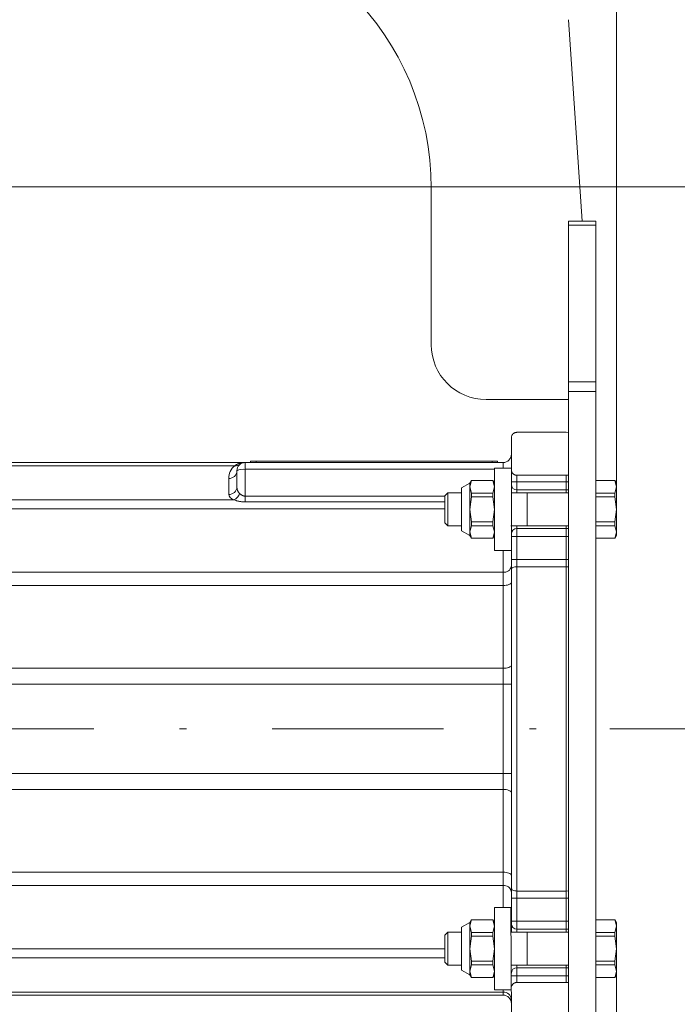
# Model space of a CAD drawing. Units: millimetres. Extents: x 0 to 210, y 0 to 297.
# Drawn here: x 91 to 101, y 67 to 82 of the extents above; entities that cross this region are included whole.
import ezdxf
from ezdxf.enums import TextEntityAlignment as Align

# ---------------------------------------------------------------- set-up
doc = ezdxf.new("R2010")
doc.units = ezdxf.units.MM
doc.header["$LTSCALE"] = 5
doc.linetypes.add('AUSGEZOGEN', pattern=[0])
doc.linetypes.add('DASHDOT', pattern=[1, 0.5, -0.25, 0, -0.25])
for name, color, linetype, true_color in [('Bemassung', 6, 'Continuous', 0xff00ff), ('Mittellinie', 56, 'Continuous', 0x808000), ('Volllinie breit', 18, 'Continuous', 0x000000), ('Volllinie schmal', 56, 'Continuous', 0x808000)]:
    doc.layers.add(name, color=color, linetype=linetype, true_color=true_color)
doc.styles.add('Arial', font='arial.ttf')
doc.dimstyles.new('ISO-25', dxfattribs={"dimtxt": 2.5, "dimasz": 2.5, "dimexe": 1.25, "dimexo": 0.625, "dimtad": 1, "dimtxsty": 'Standard', "dimcen": 2.5, "dimadec": 0, "dimazin": 0, "dimtfac": 1, "dimtmove": 0, "dimatfit": 3, "dimfxl": 1, "dimarcsym": 0})

# ---------------------------------------------------------------- blocks, each defined once
blk = doc.blocks.new('*D12')
at = {"layer": 'Bemassung', "linetype": 'AUSGEZOGEN', "lineweight": 18, "true_color": 0xff00ff}
for points in [[(110.417, 104.847), (110.067, 103.097), (110.767, 103.097)], [(110.417, 79.124), (110.767, 80.874), (110.067, 80.874)]]:
    blk.add_hatch(color=6, dxfattribs=at).paths.add_polyline_path(points, flags=0)
at = {"layer": 'Bemassung', "color": 6, "linetype": 'AUSGEZOGEN', "lineweight": 18, "true_color": 0xff00ff}
for p, q in [((110.618, 104.847), (109.417, 104.847)), ((110.417, 80.874), (110.417, 103.097)), ((76.35, 79.124), (111.417, 79.124))]:
    blk.add_line(p, q, dxfattribs=at)
at = {"layer": 'Bemassung', "color": 6, "linetype": 'AUSGEZOGEN', "lineweight": 18, "true_color": 0xff00ff, "style": 'Arial', "width": 1.154366}
blk.add_text('min.900', height=1.75, rotation=90, dxfattribs=at).set_placement((109.417, 86.874), (109.417, 96.904), align=Align.FIT)
blk = doc.blocks.new('*D38')
at = {"layer": 'Bemassung', "linetype": 'AUSGEZOGEN', "lineweight": 18, "true_color": 0xff00ff}
for points in [[(110.393, 71.227), (110.043, 69.477), (110.743, 69.477)], [(110.393, 55.227), (110.743, 56.977), (110.043, 56.977)]]:
    blk.add_hatch(color=6, dxfattribs=at).paths.add_polyline_path(points, flags=0)
at = {"layer": 'Bemassung', "color": 6, "linetype": 'AUSGEZOGEN', "lineweight": 18, "true_color": 0xff00ff}
for p, q in [((99.639, 71.227), (111.393, 71.227)), ((110.393, 56.977), (110.393, 69.477)), ((93.052, 55.227), (111.393, 55.227))]:
    blk.add_line(p, q, dxfattribs=at)
at = {"layer": 'Bemassung', "color": 6, "linetype": 'AUSGEZOGEN', "lineweight": 18, "true_color": 0xff00ff, "style": 'Arial', "width": 1.056316}
blk.add_text('>400', height=1.75, rotation=90, dxfattribs=at).set_placement((109.393, 62.572), (109.393, 68.382), align=Align.FIT)
blk = doc.blocks.new('RZPE40-1_PL24_SAL_001_nNn047')
at = {"layer": 'Mittellinie', "color": 56, "linetype": 'DASHDOT', "lineweight": 18, "true_color": 0x808000}
blk.add_line((69.214, 71.227), (99.767, 71.227), dxfattribs=at)
at = {"layer": 'Volllinie breit', "color": 56, "linetype": 'AUSGEZOGEN', "lineweight": 18, "true_color": 0x808000}
for p, q in [((99.032, 81.559), (99.234, 78.624)), ((97.034, 76.824), (97.034, 79.104)), ((99.034, 78.624), (99.434, 78.624)), ((99.034, 66.424), (99.034, 78.624)), ((99.434, 66.424), (99.434, 78.624)), ((99.034, 76.024), (97.834, 76.024)), ((98.201, 68.264), (98.201, 75.466)), ((98.281, 75.547), (99.001, 75.547)), ((99.041, 75.545), (99.001, 75.547)), ((98.081, 75.107), (88.77, 75.107)), ((94.401, 75.107), (94.401, 75.127)), ((98.001, 75.127), (94.401, 75.127)), ((98.194, 75.024), (97.954, 75.024)), ((97.954, 73.824), (97.954, 75.024)), ((98.001, 75.127), (98.001, 75.107)), ((94.201, 74.752), (94.201, 74.987)), ((99.001, 74.921), (98.281, 74.921)), ((99.001, 74.921), (99.001, 74.664)), ((97.594, 74.804), (97.474, 74.736)), ((97.619, 74.847), (97.594, 74.804)), ((97.594, 74.753), (97.619, 74.847)), ((97.594, 74.044), (97.594, 74.804)), ((97.619, 74.661), (97.594, 74.753)), ((97.619, 74.845), (97.931, 74.845)), ((97.954, 74.753), (97.93, 74.845)), ((97.93, 74.661), (97.954, 74.753)), ((97.954, 74.804), (97.931, 74.845)), ((99.434, 74.845), (99.71, 74.845)), ((99.734, 74.804), (99.71, 74.847)), ((99.734, 74.753), (99.71, 74.847)), ((99.71, 74.661), (99.734, 74.753)), ((99.734, 74.044), (99.734, 74.804)), ((97.277, 74.664), (97.234, 74.621)), ((97.234, 74.621), (97.234, 74.227)), ((97.474, 74.664), (97.277, 74.664)), ((97.277, 74.184), (97.277, 74.664)), ((97.474, 74.736), (97.474, 74.112)), ((97.594, 74.424), (97.619, 74.608)), ((97.619, 74.608), (97.619, 74.661)), ((97.619, 74.661), (97.93, 74.661)), ((97.619, 74.608), (97.93, 74.608)), ((97.93, 74.608), (97.93, 74.661)), ((97.954, 74.424), (97.93, 74.608)), ((99.034, 74.664), (98.201, 74.664)), ((99.001, 74.707), (98.281, 74.707)), ((98.43, 74.664), (98.43, 74.184)), ((99.034, 74.708), (99.001, 74.707)), ((99.434, 74.661), (99.71, 74.661)), ((99.434, 74.608), (99.71, 74.608)), ((99.71, 74.608), (99.71, 74.661)), ((99.734, 74.424), (99.71, 74.608)), ((97.619, 74.241), (97.594, 74.424)), ((97.93, 74.241), (97.954, 74.424)), ((99.71, 74.241), (99.734, 74.424)), ((97.234, 74.227), (97.277, 74.184)), ((97.277, 74.184), (97.474, 74.184)), ((97.594, 74.095), (97.619, 74.187)), ((97.619, 74.187), (97.619, 74.241)), ((97.619, 74.241), (97.93, 74.241)), ((97.619, 74.187), (97.93, 74.187)), ((97.93, 74.187), (97.93, 74.241)), ((97.954, 74.095), (97.93, 74.187)), ((99.034, 74.184), (98.194, 74.184)), ((99.001, 68.264), (99.001, 74.184)), ((99.434, 74.241), (99.71, 74.241)), ((99.434, 74.187), (99.71, 74.187)), ((99.71, 74.187), (99.71, 74.241)), ((99.734, 74.095), (99.71, 74.187)), ((97.474, 74.112), (97.594, 74.044)), ((97.619, 74.003), (97.594, 74.095)), ((97.594, 74.044), (97.618, 74.003)), ((97.93, 74.001), (97.954, 74.095)), ((97.93, 74.001), (97.954, 74.044)), ((98.281, 74.147), (99.001, 74.147)), ((99.034, 74.145), (99.001, 74.147)), ((99.71, 74.001), (99.734, 74.095)), ((99.71, 74.001), (99.734, 74.044)), ((97.618, 74.003), (97.93, 74.003)), ((99.71, 74.003), (99.434, 74.003)), ((97.954, 73.824), (98.194, 73.824)), ((98.194, 68.624), (97.954, 68.624)), ((97.954, 67.424), (97.954, 68.624)), ((98.194, 68.624), (98.201, 66.987)), ((97.619, 68.447), (97.594, 68.404)), ((97.594, 68.353), (97.619, 68.447)), ((97.619, 68.445), (97.931, 68.445)), ((97.954, 68.353), (97.93, 68.445)), ((97.954, 68.404), (97.931, 68.445)), ((99.434, 68.445), (99.71, 68.445)), ((99.734, 68.404), (99.71, 68.447)), ((99.734, 68.353), (99.71, 68.447)), ((97.594, 68.404), (97.474, 68.336)), ((97.474, 68.336), (97.474, 67.712)), ((97.594, 67.644), (97.594, 68.404)), ((97.619, 68.261), (97.594, 68.353)), ((97.93, 68.261), (97.954, 68.353)), ((99.001, 68.307), (98.281, 68.307)), ((99.034, 68.308), (99.001, 68.307)), ((99.71, 68.261), (99.734, 68.353)), ((99.734, 67.644), (99.734, 68.404)), ((97.277, 68.264), (97.234, 68.221)), ((97.234, 68.221), (97.234, 67.827)), ((97.474, 68.264), (97.277, 68.264)), ((97.277, 67.784), (97.277, 68.264)), ((97.594, 68.024), (97.619, 68.208)), ((97.619, 68.208), (97.619, 68.261)), ((97.619, 68.261), (97.93, 68.261)), ((97.619, 68.208), (97.93, 68.208)), ((97.93, 68.208), (97.93, 68.261)), ((97.954, 68.024), (97.93, 68.208)), ((99.034, 68.264), (98.201, 68.264)), ((98.43, 68.264), (98.43, 67.784)), ((99.434, 68.261), (99.71, 68.261)), ((99.434, 68.208), (99.71, 68.208)), ((99.71, 68.208), (99.71, 68.261)), ((99.734, 68.024), (99.71, 68.208)), ((97.619, 67.841), (97.594, 68.024)), ((97.93, 67.841), (97.954, 68.024)), ((99.71, 67.841), (99.734, 68.024)), ((97.234, 67.827), (97.277, 67.784)), ((97.277, 67.784), (97.474, 67.784)), ((97.474, 67.712), (97.594, 67.644)), ((97.594, 67.695), (97.619, 67.787)), ((97.619, 67.787), (97.619, 67.841)), ((97.619, 67.841), (97.93, 67.841)), ((97.619, 67.787), (97.93, 67.787)), ((97.93, 67.787), (97.93, 67.841)), ((97.954, 67.695), (97.93, 67.787)), ((99.034, 67.784), (98.201, 67.784)), ((98.281, 67.747), (99.001, 67.747)), ((99.001, 67.532), (99.001, 67.784)), ((99.034, 67.745), (99.001, 67.747)), ((99.434, 67.841), (99.71, 67.841)), ((99.434, 67.787), (99.71, 67.787)), ((99.71, 67.787), (99.71, 67.841)), ((99.734, 67.695), (99.71, 67.787)), ((97.619, 67.603), (97.594, 67.695)), ((97.594, 67.644), (97.618, 67.603)), ((97.618, 67.603), (97.93, 67.603)), ((97.93, 67.601), (97.954, 67.695)), ((97.93, 67.601), (97.954, 67.644)), ((99.71, 67.603), (99.434, 67.603)), ((99.71, 67.601), (99.734, 67.695)), ((99.71, 67.601), (99.734, 67.644)), ((97.954, 67.424), (98.194, 67.424)), ((98.281, 67.532), (99.001, 67.532)), ((98.081, 67.347), (84.567, 67.347))]:
    blk.add_line(p, q, dxfattribs=at)
for points in [[(98.201, 75.472), (98.203, 75.483), (98.205, 75.488), (98.206, 75.494), (98.207, 75.496), (98.208, 75.499), (98.209, 75.501), (98.21, 75.504), (98.212, 75.507), (98.213, 75.509), (98.215, 75.512), (98.216, 75.514), (98.218, 75.516), (98.22, 75.518), (98.221, 75.52), (98.223, 75.522), (98.225, 75.524), (98.227, 75.526), (98.23, 75.528), (98.232, 75.53), (98.234, 75.532), (98.236, 75.533), (98.239, 75.535), (98.241, 75.536), (98.243, 75.537), (98.246, 75.539), (98.248, 75.54), (98.251, 75.541), (98.255, 75.542), (98.259, 75.544), (98.263, 75.545), (98.267, 75.546), (98.271, 75.546), (98.274, 75.546), (98.281, 75.547)], [(98.281, 74.921), (98.275, 74.922), (98.27, 74.922), (98.265, 74.923), (98.262, 74.924), (98.26, 74.924), (98.258, 74.925), (98.255, 74.926), (98.253, 74.926), (98.25, 74.927), (98.248, 74.928), (98.246, 74.929), (98.242, 74.932), (98.239, 74.933), (98.236, 74.935), (98.233, 74.937), (98.231, 74.939), (98.228, 74.941), (98.226, 74.943), (98.224, 74.946), (98.222, 74.948), (98.219, 74.951), (98.217, 74.954), (98.214, 74.958), (98.212, 74.961), (98.21, 74.964), (98.208, 74.968), (98.207, 74.972), (98.205, 74.975), (98.204, 74.979)], [(98.204, 67.474), (98.207, 67.481), (98.209, 67.485), (98.21, 67.488), (98.212, 67.491), (98.214, 67.495), (98.216, 67.498), (98.218, 67.501), (98.22, 67.504), (98.222, 67.506), (98.224, 67.508), (98.226, 67.51), (98.229, 67.513), (98.231, 67.515), (98.234, 67.517), (98.237, 67.519), (98.239, 67.52), (98.241, 67.521), (98.244, 67.523), (98.246, 67.524), (98.248, 67.525), (98.251, 67.526), (98.254, 67.527), (98.256, 67.528), (98.261, 67.53), (98.266, 67.531), (98.268, 67.531), (98.27, 67.531), (98.273, 67.532), (98.275, 67.532), (98.281, 67.532)]]:
    blk.add_lwpolyline(points, dxfattribs=at)
for centre, radius, start, end in [((93.034, 79.104), 4, 0, 90), ((97.834, 76.824), 0.8, 180, 270), ((98.281, 75.467), 0.08, 176.0468, 180), ((98.081, 75.227), 0.12, 270, 0), ((94.321, 74.987), 0.12, 90, 180), ((98.281, 74.787), 0.08, 180, 270), ((98.434, 74.664), 0.0048, 180, 360), ((98.434, 74.184), 0.0048, 360, 180), ((98.281, 74.067), 0.08, 90, 180), ((98.281, 68.387), 0.08, 180, 270), ((98.434, 68.264), 0.0048, 180, 360), ((98.281, 67.667), 0.08, 90, 180), ((98.434, 67.784), 0.0048, 360, 180), ((98.081, 67.227), 0.12, 0, 90)]:
    blk.add_arc(centre, radius, start, end, dxfattribs=at)
for start_param, end_param in [(2.369691, 2.370258), (3.912927, 3.913494)]:
    blk.add_ellipse((171.509, 71.227), major_axis=(101.13, 0), ratio=0.052408, start_param=start_param, end_param=end_param, dxfattribs=at)
at = {"layer": 'Volllinie schmal', "color": 56, "linetype": 'AUSGEZOGEN', "lineweight": 18, "true_color": 0x808000}
for p, q in [((99.434, 78.565), (99.034, 78.565)), ((99.034, 76.283), (99.434, 76.283)), ((99.434, 76.141), (99.034, 76.141)), ((94.168, 75.061), (88.825, 75.061)), ((94.321, 74.533), (94.321, 75.107)), ((94.481, 75.127), (94.481, 75.107)), ((97.921, 75.107), (97.921, 75.127)), ((98.081, 75.024), (98.081, 75.107)), ((97.954, 75.008), (94.321, 75.008)), ((98.201, 74.979), (98.204, 74.979)), ((98.281, 74.921), (98.281, 74.664)), ((94.081, 74.642), (94.081, 74.876)), ((99.034, 74.827), (98.201, 74.827)), ((94.321, 74.618), (97.234, 74.618)), ((89.325, 74.562), (94.158, 74.562)), ((97.234, 74.533), (94.321, 74.533)), ((97.234, 74.432), (89.481, 74.432)), ((98.281, 68.264), (98.281, 74.184)), ((99.034, 74.027), (98.201, 74.027)), ((98.081, 73.824), (98.081, 68.624)), ((99.034, 73.694), (98.201, 73.694)), ((99.001, 73.589), (98.281, 73.589)), ((99.034, 73.589), (99.001, 73.589)), ((84.567, 73.509), (98.081, 73.509)), ((98.081, 73.314), (84.567, 73.314)), ((84.567, 72.109), (98.081, 72.109)), ((98.201, 71.879), (84.567, 71.879)), ((98.201, 70.574), (84.567, 70.574)), ((98.081, 70.345), (84.567, 70.345)), ((84.567, 69.139), (98.081, 69.139)), ((98.081, 68.944), (84.567, 68.944)), ((98.281, 68.864), (99.001, 68.864)), ((99.034, 68.865), (99.001, 68.864)), ((99.034, 68.759), (98.201, 68.759)), ((99.034, 68.427), (98.201, 68.427)), ((84.567, 68.022), (97.234, 68.022)), ((97.234, 67.892), (84.567, 67.892)), ((98.201, 67.784), (98.201, 67.781)), ((98.281, 67.532), (98.281, 67.784)), ((99.034, 67.627), (98.201, 67.627)), ((98.081, 67.424), (98.081, 67.347)), ((98.201, 67.474), (98.204, 67.474)), ((84.567, 67.392), (98.081, 67.392))]:
    blk.add_line(p, q, dxfattribs=at)
for points in [[(94.168, 75.061), (94.181, 75.069), (94.188, 75.072), (94.195, 75.076), (94.202, 75.08), (94.209, 75.083), (94.215, 75.086), (94.222, 75.089), (94.23, 75.092), (94.237, 75.094), (94.244, 75.096), (94.252, 75.098), (94.259, 75.1), (94.267, 75.102), (94.274, 75.103), (94.282, 75.104), (94.291, 75.105), (94.301, 75.106), (94.306, 75.106), (94.311, 75.106), (94.315, 75.107), (94.32, 75.107), (94.321, 75.107)], [(98.201, 75.028), (98.198, 75.024), (98.194, 75.022)], [(94.239, 74.657), (94.247, 74.651), (94.25, 74.647), (94.254, 74.644), (94.258, 74.641), (94.262, 74.638), (94.266, 74.635), (94.271, 74.632), (94.274, 74.631), (94.276, 74.629), (94.279, 74.628), (94.282, 74.627), (94.285, 74.625), (94.288, 74.624), (94.291, 74.623), (94.294, 74.622), (94.298, 74.621), (94.302, 74.62), (94.306, 74.619), (94.31, 74.618), (94.312, 74.618), (94.315, 74.618), (94.321, 74.618)], [(94.321, 74.533), (94.31, 74.534), (94.299, 74.534), (94.289, 74.534), (94.279, 74.535), (94.269, 74.536), (94.259, 74.537), (94.249, 74.539), (94.239, 74.54), (94.23, 74.542), (94.221, 74.544), (94.213, 74.546), (94.204, 74.548), (94.196, 74.55), (94.188, 74.552), (94.173, 74.557), (94.158, 74.562)], [(98.201, 73.547), (98.202, 73.556), (98.207, 73.564), (98.214, 73.571), (98.224, 73.577), (98.236, 73.582), (98.25, 73.586), (98.265, 73.589), (98.281, 73.589)], [(98.081, 73.314), (98.104, 73.315), (98.127, 73.318), (98.147, 73.322), (98.166, 73.328), (98.181, 73.335), (98.192, 73.343), (98.198, 73.351), (98.201, 73.36)], [(98.081, 72.109), (98.104, 72.11), (98.127, 72.112), (98.147, 72.116), (98.166, 72.122), (98.181, 72.129), (98.192, 72.137), (98.198, 72.146), (98.201, 72.155)], [(98.081, 70.345), (98.104, 70.344), (98.127, 70.341), (98.147, 70.337), (98.166, 70.331), (98.181, 70.324), (98.192, 70.316), (98.198, 70.308), (98.201, 70.299)], [(98.081, 69.139), (98.104, 69.138), (98.127, 69.136), (98.147, 69.131), (98.166, 69.126), (98.181, 69.119), (98.192, 69.111), (98.198, 69.102), (98.201, 69.093)], [(98.201, 68.906), (98.202, 68.898), (98.207, 68.89), (98.214, 68.883), (98.224, 68.876), (98.236, 68.871), (98.25, 68.867), (98.265, 68.865), (98.281, 68.864)]]:
    blk.add_lwpolyline(points, dxfattribs=at)
for centre, radius, start, end in [((94.321, 74.876), 0.24, 129.4987, 180), ((94.187, 75.152), 0.0931, 258.5237, 308.3972), ((94.085, 74.991), 0.116, 267.8236, 357.6444), ((94.292, 74.819), 0.191, 81.2201, 118.4823), ((94.085, 74.757), 0.116, 267.8236, 357.6445), ((94.099, 74.694), 0.145, 293.7667, 345.2968), ((98.096, 73.615), 0.107, 261.9499, 348.5795), ((98.096, 68.838), 0.107, 11.4205, 98.0501), ((98.085, 67.277), 0.116, 2.3544, 92.1765)]:
    blk.add_arc(centre, radius, start, end, dxfattribs=at)
for centre, major_axis, ratio, start_param, end_param in [((94.321, 74.752), (0, 0.13), 0.924954, 1.570796, 2.394524), ((94.321, 74.642), (0.24, 0), 0.453744, 3.141593, 3.96532)]:
    blk.add_ellipse(centre, major_axis=major_axis, ratio=ratio, start_param=start_param, end_param=end_param, dxfattribs=at)
blk = doc.blocks.new('*D49')
at = {"layer": 'Bemassung', "linetype": 'AUSGEZOGEN', "lineweight": 18, "true_color": 0xff00ff}
for points in [[(61.764, 97.668), (63.514, 97.318), (63.514, 98.018)], [(99.734, 97.668), (97.984, 98.018), (97.984, 97.318)]]:
    blk.add_hatch(color=6, dxfattribs=at).paths.add_polyline_path(points, flags=0)
at = {"layer": 'Bemassung', "color": 6, "linetype": 'AUSGEZOGEN', "lineweight": 18, "true_color": 0xff00ff}
for p, q in [((61.764, 89.504), (61.764, 98.668)), ((99.734, 74.753), (99.734, 98.668)), ((97.984, 97.668), (63.514, 97.668))]:
    blk.add_line(p, q, dxfattribs=at)
at = {"layer": 'Bemassung', "color": 6, "linetype": 'AUSGEZOGEN', "lineweight": 18, "true_color": 0xff00ff, "style": 'Arial', "width": 0.839002}
blk.add_text('C', height=1.75, dxfattribs=at).set_placement((74.918, 98.668), (76.398, 98.668), align=Align.FIT)
blk = doc.blocks.new('*D50')
at = {"layer": 'Bemassung', "linetype": 'AUSGEZOGEN', "lineweight": 18, "true_color": 0xff00ff}
for points in [[(69.214, 57.392), (70.964, 57.042), (70.964, 57.742)], [(99.734, 57.392), (97.984, 57.742), (97.984, 57.042)]]:
    blk.add_hatch(color=6, dxfattribs=at).paths.add_polyline_path(points, flags=0)
at = {"layer": 'Bemassung', "color": 6, "linetype": 'AUSGEZOGEN', "lineweight": 18, "true_color": 0xff00ff}
for p, q in [((99.734, 67.695), (99.734, 56.392)), ((69.214, 61.587), (69.214, 56.392)), ((97.984, 57.392), (70.964, 57.392))]:
    blk.add_line(p, q, dxfattribs=at)
at = {"layer": 'Bemassung', "color": 6, "linetype": 'AUSGEZOGEN', "lineweight": 18, "true_color": 0xff00ff, "style": 'Arial', "width": 0.908393}
blk.add_text('B', height=1.75, dxfattribs=at).set_placement((85.03, 58.392), (86.51, 58.392), align=Align.FIT)

msp = doc.modelspace()

# ---------------------------------------------------------------- block references
msp.add_blockref('RZPE40-1_PL24_SAL_001_nNn047', (0, 0))

# ---------------------------------------------------------------- dimensions: what is measured, and where the dimension line sits
at = {"layer": 'Bemassung', "color": 6, "linetype": 'AUSGEZOGEN', "lineweight": 18, "true_color": 0xff00ff}
for base, p1, p2, text, picture, middle in [((110.417, 104.847), (76.35, 79.124), (110.618, 104.847), 'min.900', '*D12', (108.542, 91.889)), ((110.393, 71.227), (93.052, 55.227), (99.639, 71.227), '>400', '*D38', (108.518, 65.477))]:
    dim = msp.add_linear_dim(base=base, p1=p1, p2=p2, angle=90, text=text, dimstyle='ISO-25', override={"dimtxt": 1.75, "dimasz": 1.75, "dimexe": 1.25, "dimgap": 0.25, "dimtad": 1, "dimjust": 3, "dimdec": 0, "dimlfac": 25, "dimzin": 8, "dimtxsty": 'Arial', "dimsah": 1, "dimclrd": 6, "dimclre": 6, "dimclrt": 6, "dimadec": 0}, dxfattribs=at)
    dim.commit()
    dim.dimension.update_dxf_attribs({"geometry": picture, "text_midpoint": middle, "dimtype": 160, "text_rotation": 90})
for base, p1, p2, text, picture, middle in [((61.764, 97.668), (99.734, 74.753), (61.764, 89.504), 'C', '*D49', (75.658, 99.543)), ((69.214, 57.392), (99.734, 67.695), (69.214, 61.587), 'B', '*D50', (85.77, 59.267))]:
    dim = msp.add_linear_dim(base=base, p1=p1, p2=p2, angle=180, text=text, dimstyle='ISO-25', override={"dimtxt": 1.75, "dimasz": 1.75, "dimexe": 1.25, "dimgap": 0.25, "dimtad": 1, "dimjust": 3, "dimdec": 0, "dimlfac": 25, "dimzin": 8, "dimtxsty": 'Arial', "dimsah": 1, "dimclrd": 6, "dimclre": 6, "dimclrt": 6, "dimadec": 0}, dxfattribs=at)
    dim.commit()
    dim.dimension.update_dxf_attribs({"geometry": picture, "text_midpoint": middle, "dimtype": 160})

doc.saveas('drawing.dxf')
